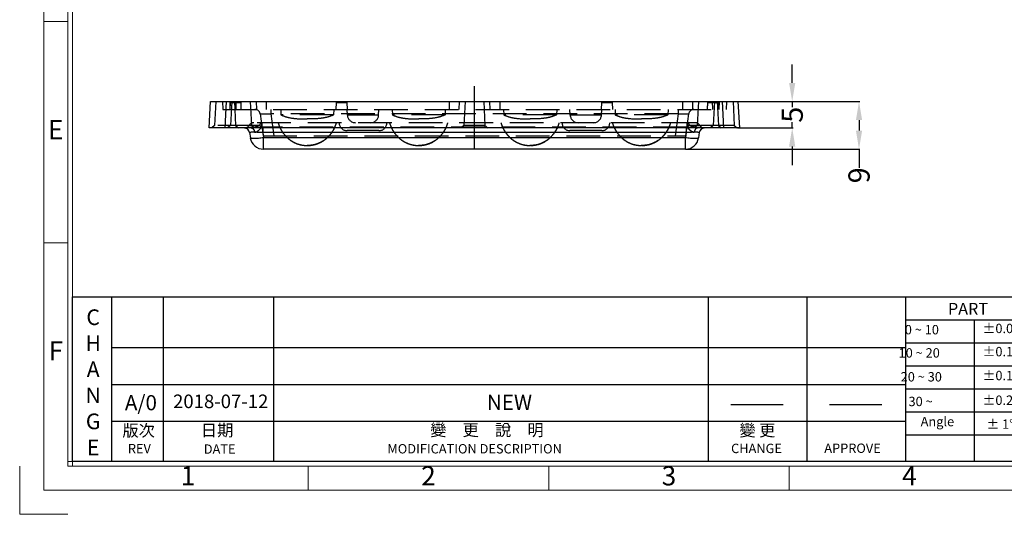
# Model space of a CAD drawing. Units: millimetres. Extents: x 4629 to 5009, y -5723 to -4979.
# Drawn here: x 4629 to 4814, y -5250 to -5157 of the extents above; entities that cross this region are included whole.
import ezdxf
from ezdxf.enums import TextEntityAlignment as Align

# ---------------------------------------------------------------- set-up
doc = ezdxf.new("R2010")
doc.units = ezdxf.units.MM
doc.linetypes.add('CENTER', pattern=[50.8, 31.75, -6.35, 6.35, -6.35])
doc.linetypes.add('HIDDEN', pattern=[9.525, 6.35, -3.175])
doc.layers.add('DEFAULT_2', color=8, linetype='HIDDEN')
doc.layers.add('图层1', color=7, linetype='Continuous')
doc.layers.add('dim', color=82, linetype='Continuous', lineweight=18)
doc.styles.add('ISO Proportional', font='isocp')
doc.styles.add('ROMANS', font='romans.shx')
doc.styles.get("Standard").update_dxf_attribs({"font": 'txt', "bigfont": 'gbcbig.shx'})
doc.dimstyles.get("Standard").update_dxf_attribs({"dimtxt": 4, "dimasz": 3.5, "dimexe": 0.18, "dimexo": 0.0625, "dimgap": 0.09, "dimtad": 0, "dimdsep": 46, "dimtxsty": 'Standard', "dimcen": 0.09, "dimclrd": 3, "dimclre": 4, "dimclrt": 6, "dimadec": 0, "dimazin": 0, "dimtp": 0.01, "dimtm": 0.01, "dimtfac": 1, "dimtmove": 0, "dimatfit": 3, "dimfxl": 0, "dimtolj": 1, "dimarcsym": 0})

# ---------------------------------------------------------------- blocks, each defined once
blk = doc.blocks.new('XCXCBF')
at = {"color": 1, "linetype": 'CENTER', "ltscale": 0.4}
blk.add_line((-796.1, -2066.68), (-796.1, -2054.77), dxfattribs=at)
at = {"color": 7, "linetype": 'Continuous'}
for p, q in [((-846.1, -2062.68), (-845.84, -2057.68)), ((-845.84, -2057.68), (-746.37, -2057.68)), ((-843.11, -2062.68), (-842.85, -2057.68)), ((-749.1, -2062.68), (-749.36, -2057.68)), ((-746.1, -2062.68), (-746.37, -2057.68)), ((-746.1, -2062.68), (-846.1, -2062.68)), ((-838.48, -2063.54), (-838.34, -2064.53)), ((-836.01, -2062.68), (-836.01, -2063.54)), ((-836.01, -2063.54), (-835.87, -2064.53)), ((-756.2, -2063.54), (-836.01, -2063.54)), ((-756.2, -2063.54), (-756.34, -2064.53)), ((-756.2, -2062.68), (-756.2, -2063.54)), ((-753.73, -2063.54), (-753.86, -2064.53)), ((-835.87, -2066.68), (-835.87, -2064.53)), ((-756.34, -2064.53), (-835.87, -2064.53)), ((-756.34, -2066.68), (-756.34, -2064.53)), ((-756.34, -2066.68), (-835.87, -2066.68))]:
    blk.add_line(p, q, dxfattribs=at)
for centre, radius, start, end in [((-839.47, -2063.68), 1, 8.0007, 90), ((-752.74, -2063.68), 1, 89.9951, 171.9993), ((-835.87, -2064.18), 2.5, 188, 270), ((-756.34, -2064.18), 2.5, 270, 352)]:
    blk.add_arc(centre, radius, start, end, dxfattribs=at)
for points, knots in [([(-836.01, -2063.54), (-836.17, -2063.54), (-836.49, -2063.52), (-836.95, -2063.5), (-837.37, -2063.49), (-837.75, -2063.49), (-838.05, -2063.49), (-838.26, -2063.5), (-838.38, -2063.51), (-838.43, -2063.52), (-838.47, -2063.53), (-838.48, -2063.54), (-838.48, -2063.54)], [0, 0, 0, 0, 0.195242, 0.383439, 0.557013, 0.708896, 0.83283, 0.924006, 0.956298, 0.97947, 0.993608, 1, 1, 1, 1]), ([(-753.73, -2063.54), (-753.72, -2063.54), (-753.74, -2063.53), (-753.77, -2063.52), (-753.83, -2063.51), (-753.95, -2063.5), (-754.16, -2063.49), (-754.46, -2063.49), (-754.84, -2063.49), (-755.26, -2063.5), (-755.72, -2063.52), (-756.04, -2063.54), (-756.2, -2063.54)], [0, 0, 0, 0, 0.006393, 0.020529, 0.043699, 0.075991, 0.167167, 0.291101, 0.442985, 0.616558, 0.804757, 1, 1, 1, 1]), ([(-835.87, -2064.53), (-836.18, -2064.57), (-836.76, -2064.64), (-837.44, -2064.68), (-837.89, -2064.67), (-838.09, -2064.65), (-838.22, -2064.62), (-838.29, -2064.59), (-838.34, -2064.56), (-838.34, -2064.53)], [0, 0, 0, 0, 0.374446, 0.691627, 0.814147, 0.906812, 0.941235, 0.967701, 1, 1, 1, 1]), ([(-753.86, -2064.53), (-753.87, -2064.56), (-753.92, -2064.59), (-753.99, -2064.62), (-754.11, -2064.65), (-754.32, -2064.67), (-754.77, -2064.68), (-755.45, -2064.64), (-756.03, -2064.57), (-756.34, -2064.53)], [0, 0, 0, 0, 0.032299, 0.058765, 0.093188, 0.185853, 0.308373, 0.625554, 1, 1, 1, 1])]:
    blk.add_open_spline(points, degree=3, knots=knots, dxfattribs=at)
at = {"layer": 'DEFAULT_2', "color": 8, "linetype": 'HIDDEN'}
for p, q in [((-844.85, -2057.68), (-845.09, -2062.18)), ((-843.6, -2057.68), (-843.55, -2059.18)), ((-842.2, -2057.68), (-842.19, -2059.18)), ((-842.17, -2059.18), (-842.1, -2057.88)), ((-842.1, -2057.88), (-840.1, -2057.88)), ((-841.85, -2057.68), (-842.09, -2062.18)), ((-841.35, -2057.68), (-841.12, -2062.18)), ((-841.02, -2059.18), (-841, -2057.68)), ((-840.05, -2059.18), (-840.1, -2057.68)), ((-840.04, -2059.18), (-840.1, -2057.88)), ((-838.35, -2057.68), (-838.12, -2062.18)), ((-837.24, -2057.68), (-837.19, -2059.18)), ((-835.33, -2057.68), (-835.33, -2059.18)), ((-822.17, -2059.18), (-822.1, -2057.88)), ((-822.1, -2057.88), (-820.1, -2057.88)), ((-820.04, -2059.18), (-820.1, -2057.88)), ((-800.87, -2057.68), (-800.87, -2059.18)), ((-798.97, -2057.68), (-799.02, -2059.18)), ((-797.85, -2057.68), (-798.09, -2062.18)), ((-794.35, -2057.68), (-794.12, -2062.18)), ((-793.24, -2057.68), (-793.19, -2059.18)), ((-791.33, -2057.68), (-791.33, -2059.18)), ((-772.17, -2059.18), (-772.1, -2057.88)), ((-772.1, -2057.88), (-770.1, -2057.88)), ((-770.04, -2059.18), (-770.1, -2057.88)), ((-756.87, -2057.68), (-756.87, -2059.18)), ((-754.97, -2057.68), (-755.02, -2059.18)), ((-753.85, -2057.68), (-754.09, -2062.18)), ((-752.17, -2059.18), (-752.1, -2057.88)), ((-752.16, -2059.18), (-752.1, -2057.68)), ((-752.1, -2057.88), (-750.1, -2057.88)), ((-751.19, -2059.18), (-751.2, -2057.68)), ((-750.85, -2057.68), (-751.09, -2062.18)), ((-750.35, -2057.68), (-750.12, -2062.18)), ((-750.04, -2059.18), (-750.1, -2057.88)), ((-750, -2057.68), (-750.02, -2059.18)), ((-748.6, -2057.68), (-748.66, -2059.18)), ((-747.35, -2057.68), (-747.12, -2062.18)), ((-843.55, -2059.18), (-748.66, -2059.18)), ((-834.5, -2059.18), (-834.5, -2060.04)), ((-832.6, -2059.18), (-832.57, -2060.2)), ((-822.6, -2059.18), (-822.64, -2060.2)), ((-820.05, -2060.26), (-820.1, -2059.18)), ((-814.16, -2060.26), (-814.1, -2059.18)), ((-811.6, -2059.18), (-811.57, -2060.2)), ((-801.6, -2059.18), (-801.64, -2060.2)), ((-790.6, -2059.18), (-790.57, -2060.2)), ((-780.6, -2059.18), (-780.64, -2060.2)), ((-778.05, -2060.26), (-778.1, -2059.18)), ((-772.16, -2060.26), (-772.1, -2059.18)), ((-769.6, -2059.18), (-769.57, -2060.2)), ((-759.6, -2059.18), (-759.64, -2060.2)), ((-757.71, -2059.18), (-757.71, -2060.04)), ((-754.5, -2061.68), (-837.71, -2061.68)), ((-836.48, -2060.04), (-835.9, -2064.18)), ((-836.15, -2061.68), (-836.15, -2062.54)), ((-834.5, -2060.04), (-833.92, -2064.18)), ((-757.71, -2060.04), (-834.5, -2060.04)), ((-822.64, -2060.2), (-832.57, -2060.2)), ((-814.16, -2060.26), (-820.05, -2060.26)), ((-801.64, -2060.2), (-811.57, -2060.2)), ((-780.64, -2060.2), (-790.57, -2060.2)), ((-772.16, -2060.26), (-778.05, -2060.26)), ((-759.64, -2060.2), (-769.57, -2060.2)), ((-757.71, -2060.04), (-758.29, -2064.18)), ((-755.73, -2060.04), (-756.31, -2064.18)), ((-756.06, -2061.68), (-756.06, -2062.54)), ((-845.09, -2062.18), (-845.62, -2062.68)), ((-838.12, -2062.18), (-845.09, -2062.18)), ((-842.09, -2062.18), (-842.62, -2062.68)), ((-841.12, -2062.18), (-840.59, -2062.68)), ((-838.58, -2062.18), (-836.59, -2062.18)), ((-836.59, -2062.18), (-838.58, -2062.18)), ((-838.12, -2062.18), (-837.59, -2062.68)), ((-836.25, -2062.54), (-836.36, -2062.68)), ((-836.2, -2062.54), (-836.25, -2062.54)), ((-836.15, -2062.54), (-836.2, -2062.54)), ((-836.15, -2062.54), (-836.01, -2063.54)), ((-756.06, -2062.54), (-836.15, -2062.54)), ((-814.1, -2063.18), (-820.1, -2063.18)), ((-798.09, -2062.18), (-798.62, -2062.68)), ((-794.12, -2062.18), (-798.09, -2062.18)), ((-794.12, -2062.18), (-793.59, -2062.68)), ((-772.1, -2063.18), (-778.1, -2063.18)), ((-756.2, -2063.54), (-756.06, -2062.54)), ((-755.84, -2062.68), (-755.96, -2062.54)), ((-755.62, -2062.18), (-753.63, -2062.18)), ((-753.63, -2062.18), (-755.62, -2062.18)), ((-754.09, -2062.18), (-754.62, -2062.68)), ((-747.12, -2062.18), (-754.09, -2062.18)), ((-751.09, -2062.18), (-751.62, -2062.68)), ((-750.12, -2062.18), (-749.59, -2062.68)), ((-747.12, -2062.18), (-746.59, -2062.68)), ((-835.9, -2064.18), (-756.31, -2064.18)), ((-827.6, -2065.98), (-827.65, -2065.98)), ((-827.55, -2065.98), (-827.65, -2065.98)), ((-827.6, -2065.98), (-827.56, -2065.98)), ((-806.6, -2065.98), (-806.65, -2065.98)), ((-806.55, -2065.98), (-806.65, -2065.98)), ((-806.6, -2065.98), (-806.56, -2065.98)), ((-785.6, -2065.98), (-785.65, -2065.98)), ((-785.55, -2065.98), (-785.65, -2065.98)), ((-785.55, -2065.98), (-785.6, -2065.98)), ((-764.6, -2065.98), (-764.65, -2065.98)), ((-764.55, -2065.98), (-764.65, -2065.98)), ((-764.55, -2065.98), (-764.6, -2065.98))]:
    blk.add_line(p, q, dxfattribs=at)
for centre, radius, start, end in [((-837.47, -2060.18), 1, 8.0007, 90.0051), ((-754.74, -2060.18), 1, 89.9949, 171.9993), ((-837.71, -2062.68), 1, 89.9983, 149.9994), ((-827.04, -2059.92), 6.31, 196.2087, 205.9961), ((-828.17, -2059.92), 6.31, 334.0039, 343.7913), ((-820.1, -2061.68), 1.5, 180, 270), ((-818.55, -2060.18), 1.5, 183, 270), ((-815.66, -2060.18), 1.5, 270, 357), ((-814.1, -2061.68), 1.5, 270, 0), ((-806.04, -2059.92), 6.31, 196.2087, 205.9961), ((-807.17, -2059.92), 6.31, 334.0039, 343.7913), ((-785.04, -2059.92), 6.31, 196.2087, 205.9961), ((-786.17, -2059.92), 6.31, 334.0039, 343.7913), ((-778.1, -2061.68), 1.5, 180, 270), ((-776.55, -2060.18), 1.5, 183, 270), ((-773.66, -2060.18), 1.5, 270, 357), ((-772.1, -2061.68), 1.5, 270, 0), ((-764.04, -2059.92), 6.31, 196.2087, 205.9961), ((-765.17, -2059.92), 6.31, 334.0039, 343.7913), ((-754.5, -2062.68), 1, 30.0006, 90.0017), ((-839.44, -2061.68), 1, 269.995, 329.9981), ((-838.66, -2109.39), 46.92, 86.9265, 87.0465), ((-826.99, -2059.9), 6.37, 205.9862, 208.5494), ((-827.06, -2059.94), 6.29, 208.5279, 218.5232), ((-828.15, -2059.94), 6.29, 321.4768, 331.4721), ((-828.22, -2059.9), 6.37, 331.4506, 334.0138), ((-805.99, -2059.9), 6.37, 205.9862, 208.5494), ((-806.06, -2059.94), 6.29, 208.5279, 218.5232), ((-807.15, -2059.94), 6.29, 321.4768, 331.4721), ((-807.22, -2059.9), 6.37, 331.4506, 334.0138), ((-784.99, -2059.9), 6.37, 205.9862, 208.5494), ((-785.06, -2059.94), 6.29, 208.5279, 218.5232), ((-786.15, -2059.94), 6.29, 321.4768, 331.4721), ((-786.22, -2059.9), 6.37, 331.4506, 334.0138), ((-763.99, -2059.9), 6.37, 205.9862, 208.5494), ((-764.06, -2059.94), 6.29, 208.5279, 218.5232), ((-765.15, -2059.94), 6.29, 321.4768, 331.4721), ((-765.22, -2059.9), 6.37, 331.4506, 334.0138), ((-753.49, -2110.5), 48.03, 92.9549, 93.0721), ((-753.55, -2109.37), 46.9, 92.9534, 93.0735), ((-752.77, -2061.68), 1, 210.0019, 270.005), ((-827.2, -2060.05), 6.11, 218.5631, 219.843), ((-827.38, -2060.2), 5.87, 219.7868, 229.9326), ((-827.57, -2060.42), 5.59, 230.0077, 231.7147), ((-827.64, -2060.5), 5.48, 231.7414, 243.1508), ((-827.61, -2060.44), 5.55, 243.1554, 245.318), ((-827.6, -2060.42), 5.57, 245.3221, 256.5362), ((-827.61, -2060.42), 5.57, 283.4638, 294.6779), ((-827.6, -2060.44), 5.55, 294.682, 296.8446), ((-827.57, -2060.5), 5.48, 296.8492, 308.2586), ((-827.64, -2060.42), 5.59, 308.2853, 309.9923), ((-827.83, -2060.2), 5.87, 310.0674, 320.2132), ((-828.01, -2060.05), 6.11, 320.157, 321.4369), ((-806.2, -2060.05), 6.11, 218.5631, 219.843), ((-806.38, -2060.2), 5.87, 219.7868, 229.9326), ((-806.57, -2060.42), 5.59, 230.0077, 231.7147), ((-806.64, -2060.5), 5.48, 231.7414, 243.1508), ((-806.61, -2060.44), 5.55, 243.1554, 245.318), ((-806.6, -2060.42), 5.57, 245.3221, 256.5362), ((-806.61, -2060.42), 5.57, 283.4638, 294.6779), ((-806.6, -2060.44), 5.55, 294.682, 296.8446), ((-806.57, -2060.5), 5.48, 296.8492, 308.2586), ((-806.64, -2060.42), 5.59, 308.2853, 309.9923), ((-806.83, -2060.2), 5.87, 310.0674, 320.2132), ((-807.01, -2060.05), 6.11, 320.157, 321.4369), ((-785.2, -2060.05), 6.11, 218.5631, 219.843), ((-785.38, -2060.2), 5.87, 219.7868, 229.9326), ((-785.57, -2060.42), 5.59, 230.0077, 231.7147), ((-785.64, -2060.5), 5.48, 231.7414, 243.1508), ((-785.61, -2060.44), 5.55, 243.1554, 245.318), ((-785.6, -2060.42), 5.57, 245.3221, 256.5362), ((-785.61, -2060.42), 5.57, 283.4638, 294.6779), ((-785.6, -2060.44), 5.55, 294.682, 296.8446), ((-785.57, -2060.5), 5.48, 296.8492, 308.2586), ((-785.64, -2060.42), 5.59, 308.2853, 309.9923), ((-785.83, -2060.2), 5.87, 310.0674, 320.2132), ((-786.01, -2060.05), 6.11, 320.157, 321.4369), ((-764.2, -2060.05), 6.11, 218.5631, 219.843), ((-764.38, -2060.2), 5.87, 219.7868, 229.9326), ((-764.57, -2060.42), 5.59, 230.0077, 231.7147), ((-764.64, -2060.5), 5.48, 231.7414, 243.1508), ((-764.61, -2060.44), 5.55, 243.1554, 245.318), ((-764.6, -2060.42), 5.57, 245.3221, 256.5362), ((-764.61, -2060.42), 5.57, 283.4638, 294.6779), ((-764.6, -2060.44), 5.55, 294.682, 296.8446), ((-764.57, -2060.5), 5.48, 296.8492, 308.2586), ((-764.64, -2060.42), 5.59, 308.2853, 309.9923), ((-764.83, -2060.2), 5.87, 310.0674, 320.2132), ((-765.01, -2060.05), 6.11, 320.157, 321.4369), ((-827.62, -2060.5), 5.49, 256.5576, 258.3107), ((-827.65, -2060.64), 5.34, 258.2698, 269.9342), ((-827.56, -2060.64), 5.34, 270.0658, 281.7302), ((-827.59, -2060.5), 5.49, 281.6893, 283.4424), ((-806.62, -2060.5), 5.49, 256.5576, 258.3107), ((-806.65, -2060.64), 5.34, 258.2698, 269.9342), ((-806.56, -2060.64), 5.34, 270.0658, 281.7302), ((-806.59, -2060.5), 5.49, 281.6893, 283.4424), ((-785.62, -2060.5), 5.49, 256.5576, 258.3107), ((-785.65, -2060.64), 5.34, 258.2698, 269.9342), ((-785.56, -2060.64), 5.34, 270.0658, 281.7302), ((-785.59, -2060.5), 5.49, 281.6893, 283.4424), ((-764.62, -2060.5), 5.49, 256.5576, 258.3107), ((-764.65, -2060.64), 5.34, 258.2698, 269.9342), ((-764.56, -2060.64), 5.34, 270.0658, 281.7302), ((-764.59, -2060.5), 5.49, 281.6893, 283.4424)]:
    blk.add_arc(centre, radius, start, end, dxfattribs=at)
for points, knots in [([(-836.48, -2060.04), (-836.48, -2060.04), (-836.47, -2060.03), (-836.42, -2060.01), (-836.32, -2060), (-836.14, -2059.99), (-835.89, -2059.99), (-835.6, -2059.99), (-835.26, -2060), (-834.89, -2060.02), (-834.63, -2060.04), (-834.5, -2060.04)], [0, 0, 0, 0, 0.007293, 0.021617, 0.076888, 0.167778, 0.291511, 0.44331, 0.616804, 0.804971, 1, 1, 1, 1]), ([(-757.71, -2060.04), (-757.58, -2060.04), (-757.32, -2060.02), (-756.95, -2060), (-756.61, -2059.99), (-756.31, -2059.99), (-756.07, -2059.99), (-755.89, -2060), (-755.78, -2060.01), (-755.74, -2060.03), (-755.72, -2060.04), (-755.73, -2060.04)], [0, 0, 0, 0, 0.195026, 0.383192, 0.556687, 0.708485, 0.83222, 0.923107, 0.978383, 0.99271, 1, 1, 1, 1]), ([(-836.28, -2061.68), (-836.36, -2061.68), (-836.44, -2061.78), (-836.5, -2061.89), (-836.55, -2062.01), (-836.58, -2062.11), (-836.59, -2062.18)], [0, 0, 0, 0, 0.361295, 0.495722, 0.649045, 1, 1, 1, 1]), ([(-836.4, -2061.74), (-836.45, -2061.79), (-836.53, -2061.94), (-836.57, -2062.09), (-836.59, -2062.18)], [0, 0, 0, 0, 0.422773, 1, 1, 1, 1]), ([(-836.28, -2061.68), (-836.28, -2061.68), (-836.27, -2061.71), (-836.27, -2061.75), (-836.26, -2061.83), (-836.26, -2061.93), (-836.25, -2062.06), (-836.25, -2062.27), (-836.25, -2062.43), (-836.25, -2062.54)], [0, 0, 0, 0, 0.021724, 0.076585, 0.166167, 0.287367, 0.436368, 0.608585, 1, 1, 1, 1]), ([(-836.28, -2061.68), (-836.28, -2061.68), (-836.27, -2061.71), (-836.27, -2061.73), (-836.27, -2061.75)], [0, 0, 0, 0, 0.283652, 1, 1, 1, 1]), ([(-836.27, -2061.75), (-836.26, -2061.85), (-836.25, -2062.11), (-836.25, -2062.38), (-836.25, -2062.54)], [0, 0, 0, 0, 0.38961, 1, 1, 1, 1]), ([(-832.57, -2060.2), (-832.19, -2060.38), (-831.39, -2060.67), (-829.72, -2060.96), (-828.45, -2060.97), (-827.6, -2060.98)], [0, 0, 0, 0, 0.25038, 0.499542, 1, 1, 1, 1]), ([(-822.64, -2060.2), (-823.02, -2060.38), (-823.82, -2060.67), (-825.49, -2060.96), (-826.76, -2060.97), (-827.6, -2060.98)], [0, 0, 0, 0, 0.25038, 0.499542, 1, 1, 1, 1]), ([(-811.57, -2060.2), (-811.19, -2060.38), (-810.39, -2060.67), (-808.72, -2060.96), (-807.45, -2060.97), (-806.6, -2060.98)], [0, 0, 0, 0, 0.25038, 0.499542, 1, 1, 1, 1]), ([(-801.64, -2060.2), (-802.02, -2060.38), (-802.82, -2060.67), (-804.49, -2060.96), (-805.76, -2060.97), (-806.6, -2060.98)], [0, 0, 0, 0, 0.25038, 0.499542, 1, 1, 1, 1]), ([(-790.57, -2060.2), (-790.19, -2060.38), (-789.39, -2060.67), (-787.72, -2060.96), (-786.45, -2060.97), (-785.6, -2060.98)], [0, 0, 0, 0, 0.25038, 0.499542, 1, 1, 1, 1]), ([(-780.64, -2060.2), (-781.02, -2060.38), (-781.82, -2060.67), (-783.49, -2060.96), (-784.76, -2060.97), (-785.6, -2060.98)], [0, 0, 0, 0, 0.25038, 0.499542, 1, 1, 1, 1]), ([(-769.57, -2060.2), (-769.19, -2060.38), (-768.39, -2060.67), (-766.72, -2060.96), (-765.45, -2060.97), (-764.6, -2060.98)], [0, 0, 0, 0, 0.25038, 0.499542, 1, 1, 1, 1]), ([(-759.64, -2060.2), (-760.02, -2060.38), (-760.82, -2060.67), (-762.49, -2060.96), (-763.76, -2060.97), (-764.6, -2060.98)], [0, 0, 0, 0, 0.25038, 0.499542, 1, 1, 1, 1]), ([(-755.92, -2061.68), (-755.93, -2061.68), (-755.94, -2061.71), (-755.94, -2061.75), (-755.94, -2061.83), (-755.95, -2061.93), (-755.96, -2062.06), (-755.96, -2062.27), (-755.96, -2062.43), (-755.96, -2062.54)], [0, 0, 0, 0, 0.021723, 0.076583, 0.166165, 0.287366, 0.436366, 0.608584, 1, 1, 1, 1]), ([(-755.94, -2061.75), (-755.94, -2061.85), (-755.96, -2062.11), (-755.96, -2062.38), (-755.96, -2062.54)], [0, 0, 0, 0, 0.389611, 1, 1, 1, 1]), ([(-755.92, -2061.68), (-755.93, -2061.68), (-755.94, -2061.71), (-755.94, -2061.73), (-755.94, -2061.75)], [0, 0, 0, 0, 0.283501, 1, 1, 1, 1]), ([(-755.92, -2061.68), (-755.85, -2061.68), (-755.77, -2061.78), (-755.71, -2061.89), (-755.66, -2062.01), (-755.63, -2062.11), (-755.62, -2062.18)], [0, 0, 0, 0, 0.361321, 0.495743, 0.64906, 1, 1, 1, 1]), ([(-755.92, -2061.68), (-755.91, -2061.68), (-755.87, -2061.69), (-755.83, -2061.72), (-755.8, -2061.74)], [0, 0, 0, 0, 0.214424, 1, 1, 1, 1]), ([(-838.14, -2062.68), (-838.01, -2062.68), (-837.74, -2062.63), (-837.36, -2062.49), (-836.97, -2062.33), (-836.72, -2062.23), (-836.59, -2062.18)], [0, 0, 0, 0, 0.240231, 0.494192, 0.747767, 1, 1, 1, 1]), ([(-837.96, -2062.67), (-837.97, -2062.67), (-838.03, -2062.68), (-838.1, -2062.68), (-838.14, -2062.68)], [0, 0, 0, 0, 0.256939, 1, 1, 1, 1]), ([(-838.14, -2062.68), (-838.07, -2062.68), (-837.91, -2062.73), (-837.73, -2062.91), (-837.6, -2063.18), (-837.55, -2063.38), (-837.54, -2063.49)], [0, 0, 0, 0, 0.198141, 0.42734, 0.697596, 1, 1, 1, 1]), ([(-838.14, -2062.68), (-838.12, -2062.68), (-838.05, -2062.69), (-837.98, -2062.71), (-837.93, -2062.74)], [0, 0, 0, 0, 0.243271, 1, 1, 1, 1]), ([(-837.54, -2063.49), (-837.28, -2063.49), (-836.76, -2063.19), (-836.43, -2062.76), (-836.25, -2062.54)], [0, 0, 0, 0, 0.467899, 1, 1, 1, 1]), ([(-836.59, -2062.18), (-836.56, -2062.21), (-836.44, -2062.32), (-836.33, -2062.44), (-836.25, -2062.54)], [0, 0, 0, 0, 0.230009, 1, 1, 1, 1]), ([(-836.25, -2062.54), (-836.28, -2062.51), (-836.39, -2062.38), (-836.5, -2062.27), (-836.59, -2062.18)], [0, 0, 0, 0, 0.265637, 1, 1, 1, 1]), ([(-832.72, -2062.69), (-832.48, -2063.17), (-831.9, -2064.07), (-830.9, -2064.96), (-829.97, -2065.48), (-828.98, -2065.86), (-828.18, -2065.98), (-827.65, -2065.98)], [0, 0, 0, 0, 0.250504, 0.50034, 0.625524, 0.750741, 1, 1, 1, 1]), ([(-822.49, -2062.69), (-822.73, -2063.17), (-823.31, -2064.07), (-824.31, -2064.96), (-825.24, -2065.48), (-826.23, -2065.86), (-827.03, -2065.98), (-827.55, -2065.98)], [0, 0, 0, 0, 0.250504, 0.50034, 0.625524, 0.750741, 1, 1, 1, 1]), ([(-811.72, -2062.69), (-811.48, -2063.17), (-810.9, -2064.07), (-809.9, -2064.96), (-808.97, -2065.48), (-807.98, -2065.86), (-807.18, -2065.98), (-806.65, -2065.98)], [0, 0, 0, 0, 0.250504, 0.50034, 0.625524, 0.750741, 1, 1, 1, 1]), ([(-801.49, -2062.69), (-801.73, -2063.17), (-802.31, -2064.07), (-803.31, -2064.96), (-804.24, -2065.48), (-805.23, -2065.86), (-806.03, -2065.98), (-806.55, -2065.98)], [0, 0, 0, 0, 0.250504, 0.50034, 0.625524, 0.750741, 1, 1, 1, 1]), ([(-790.72, -2062.69), (-790.48, -2063.17), (-789.9, -2064.07), (-788.9, -2064.96), (-787.97, -2065.48), (-786.98, -2065.86), (-786.18, -2065.98), (-785.65, -2065.98)], [0, 0, 0, 0, 0.250504, 0.50034, 0.625524, 0.750741, 1, 1, 1, 1]), ([(-780.49, -2062.69), (-780.73, -2063.17), (-781.31, -2064.07), (-782.31, -2064.96), (-783.24, -2065.48), (-784.23, -2065.86), (-785.03, -2065.98), (-785.55, -2065.98)], [0, 0, 0, 0, 0.250504, 0.50034, 0.625524, 0.750741, 1, 1, 1, 1]), ([(-769.72, -2062.69), (-769.48, -2063.17), (-768.9, -2064.07), (-767.9, -2064.96), (-766.97, -2065.48), (-765.98, -2065.86), (-765.18, -2065.98), (-764.65, -2065.98)], [0, 0, 0, 0, 0.250504, 0.50034, 0.625524, 0.750741, 1, 1, 1, 1]), ([(-759.49, -2062.69), (-759.73, -2063.17), (-760.31, -2064.07), (-761.31, -2064.96), (-762.24, -2065.48), (-763.23, -2065.86), (-764.03, -2065.98), (-764.55, -2065.98)], [0, 0, 0, 0, 0.250504, 0.50034, 0.625524, 0.750741, 1, 1, 1, 1]), ([(-755.96, -2062.54), (-755.93, -2062.51), (-755.82, -2062.38), (-755.71, -2062.27), (-755.62, -2062.18)], [0, 0, 0, 0, 0.265637, 1, 1, 1, 1]), ([(-755.62, -2062.18), (-755.65, -2062.21), (-755.77, -2062.32), (-755.88, -2062.44), (-755.96, -2062.54)], [0, 0, 0, 0, 0.230009, 1, 1, 1, 1]), ([(-755.96, -2062.54), (-755.78, -2062.76), (-755.45, -2063.19), (-754.92, -2063.49), (-754.67, -2063.49)], [0, 0, 0, 0, 0.532024, 1, 1, 1, 1]), ([(-754.67, -2063.49), (-754.9, -2063.49), (-755.24, -2063.31), (-755.59, -2062.98), (-755.76, -2062.78), (-755.84, -2062.68)], [0, 0, 0, 0, 0.468309, 0.730218, 1, 1, 1, 1]), ([(-755.62, -2062.18), (-755.49, -2062.23), (-755.23, -2062.33), (-754.85, -2062.49), (-754.47, -2062.63), (-754.2, -2062.68), (-754.07, -2062.68)], [0, 0, 0, 0, 0.252204, 0.505752, 0.759707, 1, 1, 1, 1]), ([(-754.23, -2062.67), (-754.35, -2062.65), (-754.59, -2062.59), (-755.05, -2062.41), (-755.39, -2062.27), (-755.62, -2062.18)], [0, 0, 0, 0, 0.246621, 0.49889, 1, 1, 1, 1]), ([(-754.07, -2062.68), (-754.14, -2062.68), (-754.29, -2062.73), (-754.48, -2062.91), (-754.61, -2063.18), (-754.66, -2063.38), (-754.67, -2063.49)], [0, 0, 0, 0, 0.198141, 0.427341, 0.697597, 1, 1, 1, 1]), ([(-754.27, -2062.74), (-754.39, -2062.81), (-754.57, -2063.05), (-754.65, -2063.33), (-754.67, -2063.49)], [0, 0, 0, 0, 0.447174, 1, 1, 1, 1]), ([(-754.07, -2062.68), (-754.08, -2062.68), (-754.16, -2062.69), (-754.23, -2062.71), (-754.27, -2062.74)], [0, 0, 0, 0, 0.243272, 1, 1, 1, 1]), ([(-754.07, -2062.68), (-754.08, -2062.68), (-754.13, -2062.68), (-754.19, -2062.68), (-754.23, -2062.67)], [0, 0, 0, 0, 0.243291, 1, 1, 1, 1])]:
    blk.add_open_spline(points, degree=3, knots=knots, dxfattribs=at)
blk = doc.blocks.new('*D201')
at = {"color": 3, "lineweight": -2}
for p, q in [((4774.37, -5168.88), (4774.37, -5165.38)), ((4774.37, -5172.38), (4774.37, -5173.46)), ((4774.37, -5177.38), (4774.37, -5176.31)), ((4774.37, -5180.88), (4774.37, -5184.38))]:
    blk.add_line(p, q, dxfattribs=at)
at = {"color": 4, "lineweight": -2}
for p, q in [((4763.29, -5172.38), (4774.55, -5172.38)), ((4764.05, -5177.38), (4774.55, -5177.38))]:
    blk.add_line(p, q, dxfattribs=at)
at = {"color": 3}
for points in [[(4773.78, -5168.88), (4774.95, -5168.88), (4774.37, -5172.38)], [(4773.78, -5180.88), (4774.95, -5180.88), (4774.37, -5177.38)]]:
    blk.add_solid(points, dxfattribs=at)
at = {"layer": 'Defpoints', "color": 0}
for p in [(4763.22, -5172.38), (4763.98, -5177.38), (4774.37, -5177.38)]:
    blk.add_point(p, dxfattribs=at)
at = {"color": 6, "insert": (4774.37, -5174.88), "char_height": 4, "attachment_point": 5, "rotation": 90}
blk.add_mtext('\\A1;5', dxfattribs=at)
blk = doc.blocks.new('*D202')
at = {"color": 4, "lineweight": -2}
for p, q in [((4763.29, -5172.38), (4787.14, -5172.38)), ((4754.3, -5181.38), (4787.14, -5181.38))]:
    blk.add_line(p, q, dxfattribs=at)
at = {"color": 3, "lineweight": -2}
for p, q in [((4786.96, -5175.88), (4786.96, -5177.88)), ((4786.96, -5181.38), (4786.96, -5184.88))]:
    blk.add_line(p, q, dxfattribs=at)
at = {"color": 3}
for points in [[(4786.38, -5175.88), (4787.55, -5175.88), (4786.96, -5172.38)], [(4786.38, -5177.88), (4787.55, -5177.88), (4786.96, -5181.38)]]:
    blk.add_solid(points, dxfattribs=at)
at = {"layer": 'Defpoints', "color": 0}
for p in [(4763.22, -5172.38), (4754.24, -5181.38), (4786.96, -5181.38)]:
    blk.add_point(p, dxfattribs=at)
at = {"color": 6, "insert": (4786.96, -5186.31), "char_height": 4, "attachment_point": 5, "rotation": 90}
blk.add_mtext('\\A1;9', dxfattribs=at)
blk = doc.blocks.new('1')
for p, q in [((3445.98, -268.02), (3445.98, -735.09)), ((3447.67, -268.02), (3447.67, -735.09)), ((3445.98, -579.12), (3437.55, -579.12)), ((3445.98, -656.68), (3437.55, -656.68)), ((3429.12, -751.95), (3429.12, -735.09)), ((3445.98, -733.4), (4120.45, -733.4)), ((3445.98, -735.09), (4120.45, -735.09)), ((3530.29, -743.52), (3530.29, -735.09)), ((3614.6, -743.52), (3614.6, -735.09)), ((3698.91, -743.52), (3698.91, -735.09)), ((3698.91, -743.52), (3867.52, -743.52)), ((3429.12, -751.95), (3445.98, -751.95))]:
    blk.add_line(p, q)
blk.add_lwpolyline([(3437.55, -743.52), (4128.88, -743.52), (4128.88, -259.59), (3437.55, -259.59)], close=True)
at = {"style": 'ISO Proportional'}
for s, p in [('E', (3441.77, -617.9)), ('F', (3441.77, -695.46)), ('1', (3488.14, -739.3)), ('2', (3572.45, -739.3)), ('3', (3656.75, -739.3)), ('4', (3741.06, -739.3))]:
    blk.add_text(s, height=6.74, dxfattribs=at).set_placement(p, align=Align.MIDDLE)
blk = doc.blocks.new('dggg')
at = {"layer": '图层1'}
for p, q in [((3447.67, -675.7), (3783.54, -675.7)), ((3447.67, -733.4), (3447.67, -675.7)), ((3461.29, -675.7), (3461.29, -733.4)), ((3479.37, -675.7), (3479.37, -733.4)), ((3518.07, -675.7), (3518.07, -733.4)), ((3670.54, -675.7), (3670.54, -733.4)), ((3705.12, -675.7), (3705.12, -733.4)), ((3739.71, -675.7), (3739.71, -733.4)), ((3739.71, -683.75), (3783.54, -683.75)), ((3763.82, -683.75), (3763.82, -733.4)), ((3733.71, -693.54), (3461.29, -693.54)), ((3739.71, -691.8), (3783.54, -691.8)), ((3739.71, -699.85), (3783.54, -699.85)), ((3739.71, -706.49), (3461.29, -706.49)), ((3739.71, -707.91), (3783.54, -707.91)), ((3739.71, -715.96), (3783.54, -715.96)), ((3739.71, -719.44), (3461.29, -719.44)), ((3739.71, -724.01), (3783.54, -724.01)), ((4118.76, -733.4), (3447.67, -733.4)), ((4118.76, -733.4), (3447.67, -733.4))]:
    blk.add_line(p, q, dxfattribs=at)
at = {"layer": '图层1', "ltscale": 0.1}
blk.add_line((3739.71, -693.54), (3693.76, -693.54), dxfattribs=at)
at = {"layer": '图层1', "ltscale": 0.05}
for p, q in [((3678.48, -713.4), (3696.76, -713.4)), ((3713.06, -713.4), (3731.35, -713.4))]:
    blk.add_line(p, q, dxfattribs=at)
at = {"layer": '图层1', "color": 2, "style": 'ROMANS'}
for s, p in [(' 0 ~ 10', (3738.44, -688.82)), ('%%p0.05', (3766.72, -688.38)), (' 10 ~ 20', (3736.26, -696.96)), ('%%p0.10', (3766.72, -696.52)), (' 20 ~ 30', (3736.99, -705.35)), ('%%p0.15', (3766.72, -704.91)), ('30 ~', (3740.74, -714)), ('%%p0.20', (3766.72, -713.56)), ('Angle', (3745, -721.05)), ('%%p 1%%d', (3768.06, -721.95))]:
    blk.add_text(s, height=3.288, dxfattribs=at).set_placement(p)
at = {"layer": '图层1'}
for s, insert, char_height, width, attachment_point in [('{\\Fromans|c0;\\C2;C\\Fromans|c134;\\P\\Fromans|c0;H\\Fromans|c134;\\P\\Fromans|c0;A\\Fromans|c134;\\P\\Fromans|c0;N\\Fromans|c134;\\P\\Fromans|c0;G\\Fromans|c134;\\P\\Fromans|c0;E}', (3454.89, -705.64), 5.4796, 15.3429, 5), ('{\\fArial|b0|i0|c0|p32;A/0}', (3466, -710.14), 5.3001, 2.1703, 1), ('{\\fSimSun|b0|i0|c134|p2;2018-07-12}', (3482.89, -709.93), 4.7701, 37.2773, 1), ('NEW', (3592.92, -710.01), 5.3, 23.3628, 1), ('{\\fPMingLiU|b0|i0|c136|p54;\\C2;變 更}', (3681.44, -720.4), 4.1645, 55.4436, 1)]:
    blk.add_mtext(s, dxfattribs=dict(at, insert=insert, char_height=char_height, width=width, attachment_point=attachment_point))
at = {"layer": '图层1', "attachment_point": 1, "style": 'ROMANS'}
for s, insert, char_height, width in [('{\\C2;PART}', (3754.57, -677.78), 4.164, 55.4436), ('{\\fPMingLiU|b0|i0|c136|p54;\\C2;變\u3000更\u3000說\u3000明}', (3573.04, -720.29), 4.1645, 55.4436), ('{\\C2;MODIFICATION DESCRIPTION}', (3558.04, -727.31), 3.2878, 68.9657), ('{\\C2;CHANGE}', (3678.54, -727.19), 3.2878, 68.9657), ('{\\C2;APPROVE}', (3711.21, -727.12), 3.2878, 68.9657)]:
    blk.add_mtext(s, dxfattribs=dict(at, insert=insert, char_height=char_height, width=width))
at = {"layer": '图层1', "color": 6, "char_height": 4.1645, "width": 19.0202, "attachment_point": 1}
for s, insert in [('{\\fPMingLiU|b0|i0|c136|p54;\\C2;版次}', (3465.16, -720.48)), ('{\\fPMingLiU|b0|i0|c136|p54;\\C2;日期}', (3492.67, -720.38))]:
    blk.add_mtext(s, dxfattribs=dict(at, insert=insert))
at = {"layer": '图层1', "color": 6, "char_height": 3.288, "width": 26.2758, "attachment_point": 1, "style": 'ROMANS'}
for s, insert in [('{\\C2;REV}', (3467.05, -727.24)), ('{\\C2;DATE}', (3493.66, -727.42))]:
    blk.add_mtext(s, dxfattribs=dict(at, insert=insert))

msp = doc.modelspace()

# ---------------------------------------------------------------- block references
msp.add_blockref('XCXCBF', (5510.577, -3114.701))
at = {"layer": 'dim', "color": 0, "xscale": 0.5375999999996566, "yscale": 0.5375999999996566, "zscale": 0.5376}
for name in ['1', 'dggg']:
    msp.add_blockref(name, (2785.267, -4845.991), dxfattribs=at)

# ---------------------------------------------------------------- dimensions: what is measured, and where the dimension line sits
for base, p2, picture, middle in [((4774.365, -5177.384), (4763.985, -5177.384), '*D201', (4774.365, -5174.884)), ((4786.963, -5181.384), (4754.237, -5181.384), '*D202', (4786.963, -5186.307))]:
    dim = msp.add_linear_dim(base=base, p1=(4763.223, -5172.384), p2=p2, angle=90, dimstyle='Standard', override={"dimtfillclr": 6})
    dim.commit()
    dim.dimension.update_dxf_attribs({"geometry": picture, "text_midpoint": middle})

doc.saveas('drawing.dxf')
